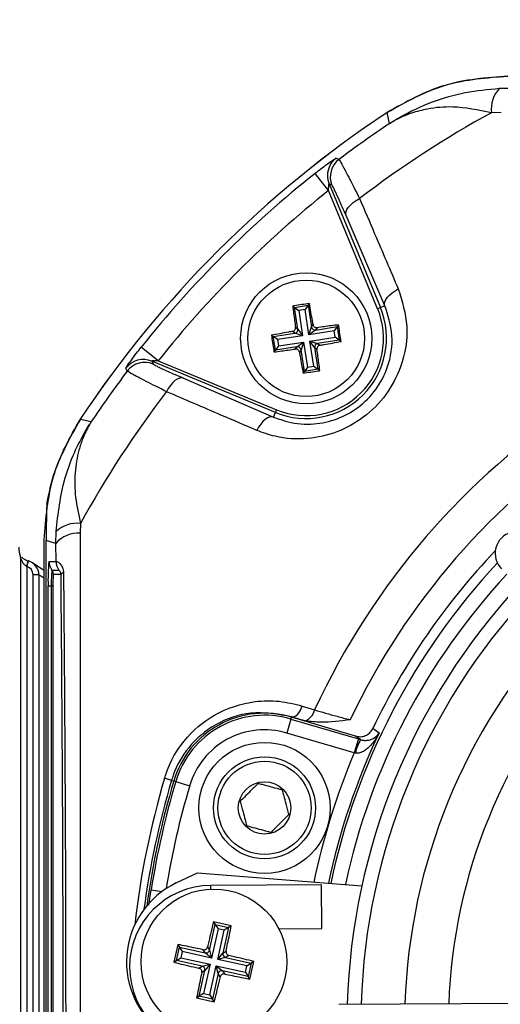
# Model space of a CAD drawing. Units: millimetres. Extents: x -5 to 599, y -5 to 425.
# Drawn here: x 133 to 139, y 230 to 244 of the extents above; entities that cross this region are included whole.
import ezdxf

# ---------------------------------------------------------------- set-up
doc = ezdxf.new("R2010")
doc.units = ezdxf.units.MM
doc.header["$PDSIZE"] = -1
doc.layers.add('DIMENSIONS', color=7, linetype='Continuous')
doc.styles.add('SLDTEXTSTYLE1', font='GOTHIC.TTF', dxfattribs={"width": 0.913})
doc.dimstyles.new('SLDDIMSTYLE3', dxfattribs={"dimtxt": 3.704167, "dimasz": 4.7625, "dimexe": 0, "dimexo": 0.0625, "dimgap": 0.926042, "dimtad": 1, "dimdec": 1, "dimlfac": 5, "dimrnd": 1e-09, "dimzin": 4, "dimdsep": 46, "dimtxsty": 'SLDTEXTSTYLE1', "dimsah": 1, "dimcen": 0.09, "dimadec": 0, "dimazin": 1, "dimtfac": 1, "dimtdec": 1, "dimtofl": 0, "dimtmove": 0, "dimatfit": 3, "dimfxl": 1, "dimfrac": 2, "dimtolj": 1, "dimtzin": 12, "dimarcsym": 0})

# ---------------------------------------------------------------- blocks, each defined once
blk = doc.blocks.new('_D_11')
at = {"layer": 'Defpoints', "color": 0}
for p in [(72.276, 248.837), (72.276, 210.837), (190.076, 210.837)]:
    blk.add_point(p, dxfattribs=at)
at = {"layer": 'DIMENSIONS', "color": 0, "lineweight": -2}
for p, q in [((72.338, 248.837), (190.076, 248.837)), ((190.076, 244.074), (190.076, 215.599)), ((72.338, 210.837), (190.076, 210.837))]:
    blk.add_line(p, q, dxfattribs=at)
at = {"layer": 'DIMENSIONS', "color": 0}
for points in [[(190.87, 244.074), (189.282, 244.074), (190.076, 248.837)], [(189.282, 215.599), (190.87, 215.599), (190.076, 210.837)]]:
    blk.add_solid(points, dxfattribs=at)
at = {"layer": 'DIMENSIONS', "color": 0, "insert": (184.349, 229.837), "char_height": 3.70417, "attachment_point": 2, "rotation": 90, "style": 'SLDTEXTSTYLE1'}
blk.add_mtext('\\A1;190.0 [7.48]', dxfattribs=at)

msp = doc.modelspace()

# ---------------------------------------------------------------- linework, layer by layer
at = {"color": 0, "linetype": 'Continuous', "lineweight": 25}
for p, q in [((139.409, 242.67), (139.572, 242.673)), ((137.9, 242.186), (137.865, 242.337)), ((139.429, 242.338), (139.297, 242.334)), ((137.063, 241.267), (136.877, 241.501)), ((137.069, 241.357), (137.773, 239.658)), ((137.108, 241.338), (137.069, 241.357)), ((137.736, 239.643), (137.063, 241.267)), ((137.836, 239.684), (137.302, 240.921)), ((136.57, 239.679), (136.595, 239.661)), ((136.595, 239.661), (136.781, 239.69)), ((136.781, 239.69), (136.739, 239.633)), ((136.799, 239.715), (136.781, 239.69)), ((136.781, 239.69), (136.827, 239.393)), ((137.836, 239.684), (137.773, 239.658)), ((136.641, 239.364), (136.595, 239.661)), ((136.595, 239.661), (136.652, 239.619)), ((136.739, 239.633), (136.652, 239.619)), ((136.652, 239.619), (136.705, 239.273)), ((136.793, 239.287), (136.739, 239.633)), ((137.773, 239.658), (137.736, 239.643)), ((136.827, 239.393), (136.85, 239.425)), ((137.199, 239.423), (137.18, 239.397)), ((136.278, 239.28), (136.303, 239.261)), ((136.303, 239.261), (136.599, 239.307)), ((136.705, 239.273), (136.36, 239.22)), ((136.599, 239.307), (136.567, 239.331)), ((136.705, 239.273), (136.599, 239.307)), ((136.609, 239.388), (136.641, 239.364)), ((136.641, 239.364), (136.705, 239.273)), ((136.793, 239.287), (136.827, 239.393)), ((136.884, 239.351), (136.793, 239.287)), ((137.139, 239.341), (136.793, 239.287)), ((136.884, 239.351), (137.18, 239.397)), ((136.907, 239.383), (136.884, 239.351)), ((137.18, 239.397), (137.139, 239.341)), ((137.152, 239.253), (137.139, 239.341)), ((137.18, 239.397), (137.209, 239.212)), ((136.332, 239.076), (136.303, 239.261)), ((136.36, 239.22), (136.303, 239.261)), ((136.36, 239.22), (136.373, 239.132)), ((136.373, 239.132), (136.719, 239.186)), ((136.628, 239.122), (136.719, 239.186)), ((136.719, 239.186), (136.685, 239.08)), ((136.719, 239.186), (136.773, 238.84)), ((136.806, 239.2), (137.152, 239.253)), ((136.871, 239.109), (136.806, 239.2)), ((136.806, 239.2), (136.912, 239.166)), ((136.86, 238.854), (136.806, 239.2)), ((137.209, 239.212), (136.912, 239.166)), ((136.912, 239.166), (136.944, 239.142)), ((137.209, 239.212), (137.152, 239.253)), ((137.234, 239.193), (137.209, 239.212)), ((134.726, 238.929), (134.491, 239.116)), ((136.313, 239.05), (136.332, 239.076)), ((136.373, 239.132), (136.332, 239.076)), ((136.628, 239.122), (136.332, 239.076)), ((136.605, 239.09), (136.628, 239.122)), ((136.685, 239.08), (136.662, 239.048)), ((136.731, 238.783), (136.685, 239.08)), ((136.903, 239.085), (136.871, 239.109)), ((136.871, 239.109), (136.917, 238.812)), ((134.636, 238.923), (134.654, 238.884)), ((136.335, 238.219), (134.636, 238.923)), ((134.726, 238.929), (136.35, 238.256)), ((136.713, 238.758), (136.731, 238.783)), ((136.773, 238.84), (136.731, 238.783)), ((136.917, 238.812), (136.731, 238.783)), ((136.773, 238.84), (136.86, 238.854)), ((136.86, 238.854), (136.917, 238.812)), ((136.942, 238.794), (136.917, 238.812)), ((135.071, 238.69), (136.308, 238.156)), ((136.308, 238.156), (136.335, 238.219)), ((136.335, 238.219), (136.35, 238.256)), ((133.656, 238.128), (133.806, 238.093)), ((133.319, 236.421), (133.322, 236.583)), ((133.658, 236.695), (133.655, 236.563)), ((133.156, 236.47), (133.156, 223.203)), ((133.187, 223.212), (133.187, 236.461)), ((133.322, 236.174), (133.319, 236.421)), ((132.84, 223.454), (132.84, 236.219)), ((132.942, 236.181), (132.92, 236.104)), ((133.226, 236.174), (133.322, 236.174)), ((132.92, 236.104), (132.919, 236.105)), ((132.92, 236.104), (132.92, 223.569)), ((133.156, 236.05), (132.998, 236.155)), ((133.266, 236.054), (133.362, 236.054)), ((133.008, 223.684), (133.008, 235.989)), ((133.088, 235.989), (133.008, 235.989)), ((133.088, 235.989), (133.088, 223.684)), ((133.156, 235.943), (133.088, 235.989)), ((133.391, 235.994), (133.286, 235.994)), ((133.214, 223.837), (133.214, 235.837)), ((133.214, 235.837), (133.258, 235.837)), ((133.258, 235.837), (133.28, 235.837)), ((133.258, 223.837), (133.258, 235.837)), ((133.28, 235.837), (133.28, 223.837)), ((136.702, 234.189), (136.871, 234.135)), ((136.545, 234.01), (136.489, 233.818)), ((136.545, 234.01), (136.553, 234.037)), ((136.545, 234.01), (137.471, 233.736)), ((136.554, 234.039), (136.553, 234.037)), ((137.433, 233.776), (136.553, 234.037)), ((136.669, 234.002), (136.553, 234.037)), ((136.669, 234.002), (136.554, 234.039)), ((136.742, 233.985), (136.669, 234.002)), ((137.414, 233.544), (136.489, 233.818)), ((137.471, 233.736), (137.414, 233.544)), ((137.471, 233.736), (137.503, 233.726)), ((137.431, 233.541), (137.414, 233.544)), ((134.908, 233.168), (134.812, 233.197)), ((134.908, 233.168), (134.938, 233.16)), ((134.965, 233.152), (134.938, 233.16)), ((134.965, 233.152), (135.156, 233.095)), ((134.972, 231.759), (135.263, 231.898)), ((135.263, 231.898), (137.519, 231.72)), ((136.967, 231.732), (135.447, 231.725)), ((135.447, 231.675), (135.447, 231.725)), ((136.97, 231.132), (136.967, 231.732)), ((134.598, 231.456), (134.628, 231.665)), ((134.628, 231.665), (134.776, 231.642)), ((135.428, 230.837), (135.507, 231.188)), ((135.727, 231.171), (135.483, 231.225)), ((135.483, 231.225), (135.507, 231.188)), ((135.507, 231.188), (135.69, 231.148)), ((135.507, 231.188), (135.545, 231.129)), ((135.727, 231.171), (135.69, 231.148)), ((135.545, 231.129), (135.455, 230.729)), ((135.542, 230.71), (135.631, 231.11)), ((135.631, 231.11), (135.545, 231.129)), ((135.69, 231.148), (135.612, 230.796)), ((135.69, 231.148), (135.631, 231.11)), ((136.38, 231.129), (136.97, 231.132)), ((134.994, 230.914), (134.94, 230.671)), ((134.994, 230.914), (135.017, 230.877)), ((134.977, 230.694), (135.017, 230.877)), ((135.017, 230.877), (135.369, 230.799)), ((135.017, 230.877), (135.055, 230.818)), ((135.055, 230.818), (135.036, 230.732)), ((135.455, 230.729), (135.055, 230.818)), ((135.369, 230.799), (135.341, 230.843)), ((135.455, 230.729), (135.369, 230.799)), ((135.401, 230.881), (135.428, 230.837)), ((135.428, 230.837), (135.455, 230.729)), ((135.542, 230.71), (135.612, 230.796)), ((135.612, 230.796), (135.656, 230.824)), ((135.693, 230.764), (135.65, 230.736)), ((134.94, 230.671), (134.977, 230.694)), ((134.977, 230.694), (135.036, 230.732)), ((135.328, 230.616), (134.977, 230.694)), ((135.036, 230.732), (135.436, 230.643)), ((135.328, 230.616), (135.436, 230.643)), ((135.436, 230.643), (135.347, 230.242)), ((135.436, 230.643), (135.366, 230.556)), ((135.433, 230.223), (135.522, 230.623)), ((135.549, 230.515), (135.522, 230.623)), ((135.522, 230.623), (135.609, 230.553)), ((135.522, 230.623), (135.923, 230.534)), ((135.65, 230.736), (135.542, 230.71)), ((135.942, 230.62), (135.542, 230.71)), ((135.65, 230.736), (136.001, 230.658)), ((135.923, 230.534), (135.942, 230.62)), ((135.942, 230.62), (136.001, 230.658)), ((136.001, 230.658), (135.96, 230.475)), ((135.984, 230.438), (136.038, 230.682)), ((136.038, 230.682), (136.001, 230.658)), ((135.284, 230.588), (135.328, 230.616)), ((135.287, 230.205), (135.366, 230.556)), ((135.366, 230.556), (135.322, 230.528)), ((135.549, 230.515), (135.471, 230.164)), ((135.577, 230.472), (135.549, 230.515)), ((135.609, 230.553), (135.637, 230.509)), ((135.96, 230.475), (135.609, 230.553)), ((135.923, 230.534), (135.96, 230.475)), ((135.984, 230.438), (135.96, 230.475)), ((135.347, 230.242), (135.287, 230.205)), ((135.347, 230.242), (135.433, 230.223)), ((135.433, 230.223), (135.471, 230.164)), ((135.251, 230.181), (135.287, 230.205)), ((135.251, 230.181), (135.494, 230.127)), ((135.471, 230.164), (135.287, 230.205)), ((135.494, 230.127), (135.471, 230.164)), ((144.655, 230.129), (137.205, 230.093))]:
    msp.add_line(p, q, dxfattribs=at)
at = {"color": 0, "linetype": 'Continuous', "lineweight": 25, "flags": 128}
for points in [[(137.165, 241.711), (137.185, 241.701), (137.205, 241.692)], [(137.302, 240.921), (137.298, 240.947), (137.302, 240.976), (137.315, 241.007), (137.337, 241.039), (137.366, 241.07), (137.401, 241.101), (137.443, 241.129), (137.488, 241.155)], [(137.836, 239.684), (137.832, 239.71), (137.836, 239.738), (137.849, 239.769), (137.87, 239.8), (137.898, 239.831), (137.933, 239.862), (137.974, 239.89), (138.019, 239.915)], [(134.3, 238.788), (134.29, 238.809), (134.282, 238.827)], [(135.071, 238.69), (135.045, 238.694), (135.016, 238.69), (134.986, 238.677), (134.954, 238.656), (134.922, 238.627), (134.892, 238.591), (134.863, 238.55), (134.838, 238.504)], [(136.308, 238.156), (136.283, 238.161), (136.254, 238.156), (136.224, 238.144), (136.192, 238.123), (136.161, 238.094), (136.131, 238.059), (136.103, 238.018), (136.077, 237.973)], [(133.319, 236.421), (133.24, 236.445), (133.187, 236.461)], [(136.554, 234.039), (136.573, 234.038), (136.593, 234.044), (136.613, 234.056), (136.634, 234.073), (136.654, 234.097), (136.672, 234.124), (136.688, 234.155), (136.702, 234.189)], [(137.671, 233.882), (137.688, 233.869), (137.757, 233.82)], [(137.503, 233.726), (137.473, 233.748), (137.433, 233.776)]]:
    msp.add_lwpolyline(points, dxfattribs=at)
at = {"color": 0, "linetype": 'Continuous', "lineweight": 25}
for centre, radius in [((136.756, 239.237), 0.9), ((136.756, 239.237), 0.8), ((136.184, 232.79), 0.9), ((136.184, 232.79), 0.7), ((136.184, 232.79), 0.64), ((136.184, 232.79), 0.36), ((135.489, 230.676), 1)]:
    msp.add_circle(centre, radius, dxfattribs=at)
for centre, radius, start, end in [((139.708, 242.384), 0.414, 136.2532, 186.8673), ((146.156, 229.837), 15, 123.5547, 146.4453), ((146.156, 229.837), 15, 123.5558, 146.4442), ((146.156, 229.837), 14.256, 118.7575, 127.4451), ((146.156, 229.837), 14.855, 123.765, 127.053), ((137.347, 241.472), 0.3, 127.1684, 179.7301), ((137.386, 241.453), 0.3, 127.0874, 202.4458), ((146.156, 229.837), 14.905, 128.5015, 141.4985), ((137.347, 241.472), 0.3, 179.7299, 202.4541), ((146.156, 229.837), 14.606, 128.5015, 141.4985), ((146.156, 229.837), 10.232, 92.1626, 155.1593), ((136.756, 239.237), 1.101, 247.5, 22.5), ((136.756, 239.237), 1.061, 247.5, 22.5), ((146.156, 229.837), 9.732, 92.5421, 154.6745), ((136.591, 239.357), 0.0503, 279.3265, 8.3103), ((136.876, 239.401), 0.0503, 189.3265, 278.3103), ((136.921, 239.116), 0.0503, 99.3265, 188.3103), ((136.636, 239.072), 0.0503, 9.3265, 98.3103), ((134.521, 238.646), 0.3, 67.5541, 142.8347), ((134.54, 238.607), 0.3, 67.5542, 142.9126), ((146.156, 229.837), 14.855, 142.947, 146.235), ((146.156, 229.837), 14.256, 142.5549, 151.2425), ((133.609, 236.284), 0.414, 83.1327, 133.7468), ((133.629, 236.157), 0.407, 86.3978, 139.5326), ((146.156, 229.837), 9.4, 136.3904, 154.5114), ((132.761, 236.219), 0.0795, 359.8787, 14.6728), ((131.688, 236.444), 1.277, 344.5858, 348.1621), ((135.641, 235.921), 2.429, 174.0133, 181.9891), ((133.426, 236.174), 0.2, 179.9983, 216.8507), ((133.522, 236.174), 0.2, 179.9983, 216.8507), ((134.822, 235.891), 1.565, 174.0133, 181.9891), ((133.186, 235.994), 0.1, 359.9983, 36.8507), ((146.156, 229.837), 9.264, 137.0262, 168.0575), ((134.413, 235.876), 1.134, 174.0133, 181.9891), ((133.434, 235.975), 0.047, 101.4311, 155.757), ((146.156, 229.837), 9.065, 137.1724, 167.8926), ((146.156, 229.837), 8.84, 137.2206, 178.331), ((146.156, 229.837), 8.65, 137.2633, 178.2883), ((146.156, 229.837), 8.05, 137.4116, 178.1401), ((146.156, 229.837), 7.45, 137.5836, 177.968), ((136.664, 234.181), 0.211, 291.5959, 347.4531), ((136.184, 232.79), 1.3, 73.5, 163.5), ((136.184, 232.79), 1.272, 73.5, 163.5), ((136.184, 232.79), 1.072, 73.5, 163.5), ((146.156, 229.837), 9.296, 154.624, 168.0829), ((138.056, 233.405), 0.64, 149.819, 167.6951), ((146.156, 229.837), 9.495, 157.0175, 168.2398), ((146.156, 229.837), 11.831, 163.5, 173.4575), ((146.156, 229.837), 11.731, 163.5, 172.3604), ((146.156, 229.837), 11.7, 163.5, 172.1027), ((146.156, 229.837), 11.672, 163.5, 170.9862), ((146.156, 229.837), 11.472, 163.5, 170.7478), ((135.489, 230.676), 1.2, 115.5, 235.5), ((135.452, 230.605), 1.12, 90.2758, 270.2758), ((135.38, 230.848), 0.0503, 257.9373, 346.921), ((135.661, 230.785), 0.0503, 167.9373, 256.921), ((135.317, 230.567), 0.0503, 347.9373, 76.921), ((135.598, 230.504), 0.0503, 77.9373, 166.921)]:
    msp.add_arc(centre, radius, start, end, dxfattribs=at)
for centre, major_axis, ratio, start_param, end_param in [((139.648, 236.283), (0.213, -0.211), 0.999222, 1.570796, 4.712389), ((132.888, 235.989), (0.166, -0.111), 0.999901, 0.587716, 1.884105), ((132.888, 235.989), (0.0999, -0.0666), 0.999505, 0.587716, 1.884105)]:
    msp.add_ellipse(centre, major_axis=major_axis, ratio=ratio, start_param=start_param, end_param=end_param, dxfattribs=at)
for points, knots in [([(137.865, 242.337), (138.13, 242.485), (138.646, 242.772), (139.235, 242.816), (139.522, 242.837)], [0, 0, 0, 0, 0.513248, 1, 1, 1, 1]), ([(139.522, 242.837), (139.228, 242.814), (138.638, 242.77), (138.123, 242.481), (137.865, 242.337)], [0, 0, 0, 0, 0.5, 1, 1, 1, 1]), ([(137.9, 242.186), (137.901, 242.187), (137.904, 242.189), (137.916, 242.196), (137.959, 242.224), (138.144, 242.336), (138.472, 242.489), (138.934, 242.626), (139.251, 242.655), (139.409, 242.67)], [0, 0, 0, 0, 0.003138, 0.00686, 0.026281, 0.100997, 0.41789, 0.709063, 1, 1, 1, 1]), ([(139.297, 242.334), (139.117, 242.371), (138.811, 242.432), (138.452, 242.398), (138.228, 242.341), (138.094, 242.289), (138.017, 242.252), (137.971, 242.228), (137.943, 242.212), (137.927, 242.203), (137.916, 242.196), (137.909, 242.192), (137.904, 242.189), (137.901, 242.187), (137.9, 242.186)], [0, 0, 0, 0, 0.344069, 0.584833, 0.750735, 0.84746, 0.906048, 0.941996, 0.964157, 0.977844, 0.986302, 0.991531, 0.997107, 1, 1, 1, 1]), ([(136.877, 241.501), (136.896, 241.517), (136.946, 241.556), (137.023, 241.615), (137.097, 241.668), (137.148, 241.702), (137.164, 241.711), (137.165, 241.711), (137.165, 241.711)], [0, 0, 0, 0, 0.136557, 0.355132, 0.566202, 0.773052, 0.980228, 1, 1, 1, 1]), ([(137.205, 241.692), (137.215, 241.678), (137.234, 241.649), (137.334, 241.461), (137.435, 241.26), (137.488, 241.155)], [0, 0, 0, 0, 0.322723, 0.644595, 1, 1, 1, 1]), ([(137.063, 241.267), (137.063, 241.274), (137.063, 241.291), (137.064, 241.316), (137.065, 241.336), (137.067, 241.348), (137.067, 241.354), (137.068, 241.357), (137.069, 241.357), (137.069, 241.357), (137.069, 241.357), (137.069, 241.357)], [0, 0, 0, 0, 0.194154, 0.476693, 0.699397, 0.785123, 0.862363, 0.919309, 0.976648, 0.98817, 1, 1, 1, 1]), ([(137.302, 240.921), (137.267, 241.003), (137.199, 241.159), (137.13, 241.306), (137.116, 241.327), (137.108, 241.338)], [0, 0, 0, 0, 0.35672, 0.678301, 1, 1, 1, 1]), ([(137.488, 241.155), (137.557, 240.994), (137.734, 240.582), (137.911, 240.168), (138.019, 239.915)], [0, 0, 0, 0, 0.388659, 1, 1, 1, 1]), ([(138.019, 239.915), (138.071, 239.748), (138.176, 239.41), (138.094, 238.889), (137.866, 238.454), (137.555, 238.14), (137.176, 237.933), (136.757, 237.84), (136.379, 237.863), (136.16, 237.943), (136.077, 237.973)], [0, 0, 0, 0, 0.159554, 0.320612, 0.438531, 0.556936, 0.669125, 0.786525, 0.918882, 1, 1, 1, 1]), ([(136.308, 238.156), (136.374, 238.132), (136.546, 238.068), (136.843, 238.045), (137.176, 238.115), (137.478, 238.277), (137.726, 238.527), (137.905, 238.876), (137.963, 239.289), (137.879, 239.552), (137.836, 239.684)], [0, 0, 0, 0, 0.083869, 0.218909, 0.335897, 0.445145, 0.559246, 0.674202, 0.835721, 1, 1, 1, 1]), ([(136.799, 239.715), (136.73, 239.704), (136.654, 239.693), (136.577, 239.681), (136.57, 239.679)], [0, 0, 0, 0, 0.900902, 1, 1, 1, 1]), ([(136.57, 239.679), (136.574, 239.645), (136.587, 239.549), (136.6, 239.451), (136.609, 239.388)], [0, 0, 0, 0, 0.3509159, 1, 1, 1, 1]), ([(136.85, 239.425), (136.847, 239.444), (136.83, 239.541), (136.813, 239.637), (136.799, 239.715)], [0, 0, 0, 0, 0.189609, 1, 1, 1, 1]), ([(136.85, 239.425), (136.852, 239.42), (136.855, 239.409), (136.865, 239.396), (136.88, 239.386), (136.894, 239.383), (136.903, 239.383), (136.907, 239.383)], [0, 0, 0, 0, 0.215234, 0.430531, 0.644338, 0.857376, 1, 1, 1, 1]), ([(137.199, 239.423), (137.165, 239.418), (137.068, 239.406), (136.971, 239.392), (136.907, 239.383)], [0, 0, 0, 0, 0.350916, 1, 1, 1, 1]), ([(137.234, 239.193), (137.224, 239.262), (137.212, 239.339), (137.2, 239.415), (137.199, 239.423)], [0, 0, 0, 0, 0.900902, 1, 1, 1, 1]), ([(136.567, 239.331), (136.549, 239.328), (136.451, 239.311), (136.355, 239.294), (136.278, 239.28)], [0, 0, 0, 0, 0.189609, 1, 1, 1, 1]), ([(136.278, 239.28), (136.288, 239.211), (136.3, 239.134), (136.312, 239.058), (136.313, 239.05)], [0, 0, 0, 0, 0.900902, 1, 1, 1, 1]), ([(136.567, 239.331), (136.573, 239.332), (136.584, 239.335), (136.597, 239.346), (136.606, 239.36), (136.61, 239.375), (136.609, 239.384), (136.609, 239.388)], [0, 0, 0, 0, 0.2152342, 0.4305311, 0.6443382, 0.8573756, 1, 1, 1, 1]), ([(136.944, 239.142), (136.939, 239.141), (136.928, 239.138), (136.915, 239.127), (136.906, 239.113), (136.902, 239.098), (136.903, 239.089), (136.903, 239.085)], [0, 0, 0, 0, 0.215234, 0.430531, 0.644338, 0.857376, 1, 1, 1, 1]), ([(136.944, 239.142), (136.963, 239.146), (137.06, 239.162), (137.156, 239.179), (137.234, 239.193)], [0, 0, 0, 0, 0.189609, 1, 1, 1, 1]), ([(134.282, 238.827), (134.282, 238.829), (134.283, 238.834), (134.306, 238.869), (134.354, 238.937), (134.419, 239.024), (134.468, 239.086), (134.491, 239.116)], [0, 0, 0, 0, 0.124348, 0.337133, 0.559376, 0.790742, 1, 1, 1, 1]), ([(136.313, 239.05), (136.347, 239.055), (136.443, 239.067), (136.541, 239.081), (136.605, 239.09)], [0, 0, 0, 0, 0.3509159, 1, 1, 1, 1]), ([(136.662, 239.048), (136.66, 239.053), (136.657, 239.064), (136.646, 239.078), (136.632, 239.087), (136.618, 239.091), (136.609, 239.09), (136.605, 239.09)], [0, 0, 0, 0, 0.215234, 0.430531, 0.644338, 0.857376, 1, 1, 1, 1]), ([(136.662, 239.048), (136.665, 239.03), (136.682, 238.932), (136.699, 238.836), (136.713, 238.758)], [0, 0, 0, 0, 0.189609, 1, 1, 1, 1]), ([(136.942, 238.794), (136.938, 238.828), (136.925, 238.924), (136.912, 239.022), (136.903, 239.085)], [0, 0, 0, 0, 0.350916, 1, 1, 1, 1]), ([(134.726, 238.929), (134.715, 238.929), (134.695, 238.929), (134.667, 238.928), (134.648, 238.926), (134.639, 238.925), (134.636, 238.924), (134.635, 238.924), (134.635, 238.923), (134.636, 238.923)], [0, 0, 0, 0, 0.293277, 0.574243, 0.782438, 0.852873, 0.926749, 0.948168, 1, 1, 1, 1]), ([(134.654, 238.884), (134.666, 238.876), (134.689, 238.861), (134.841, 238.79), (134.995, 238.724), (135.071, 238.69)], [0, 0, 0, 0, 0.333493, 0.666907, 1, 1, 1, 1]), ([(134.838, 238.504), (134.739, 238.554), (134.541, 238.654), (134.346, 238.756), (134.316, 238.777), (134.3, 238.788)], [0, 0, 0, 0, 0.3318045, 0.6654524, 1, 1, 1, 1]), ([(136.713, 238.758), (136.782, 238.769), (136.858, 238.78), (136.935, 238.793), (136.942, 238.794)], [0, 0, 0, 0, 0.900902, 1, 1, 1, 1]), ([(136.077, 237.973), (135.916, 238.042), (135.503, 238.219), (135.09, 238.396), (134.838, 238.504)], [0, 0, 0, 0, 0.388659, 1, 1, 1, 1]), ([(133.656, 238.128), (133.511, 237.87), (133.222, 237.354), (133.178, 236.765), (133.156, 236.47)], [0, 0, 0, 0, 0.5, 1, 1, 1, 1]), ([(133.195, 236.954), (133.222, 237.088), (133.305, 237.504), (133.514, 237.876), (133.656, 238.128)], [0, 0, 0, 0, 0.3225165, 1, 1, 1, 1]), ([(133.322, 236.583), (133.351, 236.829), (133.407, 237.305), (133.617, 237.778), (133.76, 238.021), (133.794, 238.074), (133.803, 238.088), (133.806, 238.092), (133.806, 238.093)], [0, 0, 0, 0, 0.4540007, 0.8769058, 0.9680274, 0.9916552, 0.9968585, 1, 1, 1, 1]), ([(133.806, 238.093), (133.806, 238.092), (133.803, 238.088), (133.799, 238.081), (133.793, 238.072), (133.786, 238.059), (133.773, 238.037), (133.754, 238.002), (133.724, 237.943), (133.68, 237.843), (133.62, 237.661), (133.575, 237.394), (133.578, 237.055), (133.632, 236.815), (133.658, 236.695)], [0, 0, 0, 0, 0.002891, 0.010701, 0.017309, 0.027998, 0.045299, 0.073331, 0.118881, 0.193468, 0.318257, 0.542224, 0.771225, 1, 1, 1, 1]), ([(133.195, 236.954), (133.194, 236.924), (133.193, 236.872), (133.191, 236.786), (133.189, 236.704), (133.188, 236.629), (133.188, 236.555), (133.187, 236.505), (133.187, 236.473), (133.187, 236.461)], [0, 0, 0, 0, 0.3026768, 0.5284961, 0.6842044, 0.8456934, 0.9107772, 0.9654211, 1, 1, 1, 1]), ([(133.655, 236.563), (133.655, 236.089), (133.655, 235.14), (133.655, 233.691), (133.654, 232.223), (133.653, 230.643), (133.653, 229.062), (133.654, 227.49), (133.655, 226.021), (133.655, 224.558), (133.655, 223.593), (133.655, 223.11)], [0, 0, 0, 0, 0.107841, 0.215668, 0.324819, 0.433958, 0.564023, 0.672254, 0.780496, 0.890241, 1, 1, 1, 1]), ([(132.84, 236.219), (132.835, 236.235), (132.828, 236.26), (132.82, 236.303), (132.817, 236.339), (132.816, 236.355), (132.816, 236.362), (132.816, 236.367), (132.816, 236.368)], [0, 0, 0, 0, 0.595141, 0.892975, 0.967592, 0.981624, 0.995741, 1, 1, 1, 1]), ([(132.919, 236.105), (132.911, 236.11), (132.892, 236.122), (132.869, 236.152), (132.852, 236.184), (132.843, 236.207), (132.841, 236.217), (132.84, 236.219), (132.84, 236.219)], [0, 0, 0, 0, 0.162563, 0.396586, 0.690608, 0.883415, 0.958841, 1, 1, 1, 1]), ([(132.851, 236.233), (132.857, 236.226), (132.87, 236.213), (132.901, 236.194), (132.927, 236.186), (132.938, 236.182)], [0, 0, 0, 0, 0.3365202, 0.719943, 1, 1, 1, 1]), ([(132.943, 236.181), (132.942, 236.181), (132.94, 236.182), (132.938, 236.182), (132.938, 236.182)], [0, 0, 0, 0, 0.785983, 1, 1, 1, 1]), ([(133.322, 236.174), (133.322, 236.175), (133.326, 236.179), (133.346, 236.172), (133.382, 236.141), (133.41, 236.097), (133.423, 236.054), (133.424, 236.03), (133.424, 236.021)], [0, 0, 0, 0, 0.097717, 0.3977246, 0.6349308, 0.8264896, 0.9342102, 1, 1, 1, 1]), ([(133.391, 235.994), (133.39, 236), (133.39, 236.009), (133.386, 236.023), (133.379, 236.037), (133.37, 236.049), (133.364, 236.054), (133.362, 236.054), (133.362, 236.054)], [0, 0, 0, 0, 0.094869, 0.136155, 0.321166, 0.569649, 0.894726, 1, 1, 1, 1]), ([(133.391, 223.679), (133.396, 224.315), (133.408, 225.651), (133.418, 227.732), (133.422, 229.897), (133.418, 231.876), (133.409, 233.649), (133.4, 234.959), (133.393, 235.736), (133.391, 235.994)], [0, 0, 0, 0, 0.157443, 0.331029, 0.504983, 0.678465, 0.807125, 0.935809, 1, 1, 1, 1]), ([(133.424, 236.021), (133.427, 235.762), (133.434, 234.982), (133.443, 233.667), (133.452, 231.886), (133.456, 229.898), (133.452, 227.723), (133.441, 225.632), (133.43, 224.29), (133.424, 223.652)], [0, 0, 0, 0, 0.06413, 0.192792, 0.32143, 0.494985, 0.669011, 0.84267, 1, 1, 1, 1]), ([(134.812, 233.197), (134.821, 233.223), (134.879, 233.408), (135.073, 233.748), (135.503, 234.109), (135.975, 234.259), (136.388, 234.268), (136.597, 234.215), (136.702, 234.189)], [0, 0, 0, 0, 0.03297, 0.229247, 0.453599, 0.707218, 0.853564, 1, 1, 1, 1]), ([(136.871, 234.135), (136.971, 234.106), (137.127, 234.061), (137.299, 234.016), (137.359, 234)], [0, 0, 0, 0, 0.6469642, 1, 1, 1, 1]), ([(136.554, 234.039), (136.369, 234.075), (136.024, 234.141), (135.514, 233.968), (135.138, 233.653), (134.966, 233.354), (134.915, 233.192), (134.908, 233.168)], [0, 0, 0, 0, 0.295263, 0.550235, 0.773535, 0.967471, 1, 1, 1, 1]), ([(137.359, 234), (137.358, 233.999), (137.225, 233.982), (137.018, 233.952), (136.814, 233.976), (136.742, 233.985)], [0, 0, 0, 0, 0.004633, 0.651164, 1, 1, 1, 1]), ([(137.433, 233.776), (137.456, 233.772), (137.5, 233.763), (137.567, 233.779), (137.625, 233.815), (137.657, 233.854), (137.669, 233.878), (137.671, 233.882)], [0, 0, 0, 0, 0.238913, 0.477835, 0.716522, 0.954907, 1, 1, 1, 1]), ([(137.757, 233.82), (137.757, 233.82), (137.752, 233.81), (137.72, 233.751), (137.66, 233.663), (137.572, 233.581), (137.509, 233.549), (137.466, 233.539), (137.445, 233.54), (137.431, 233.541)], [0, 0, 0, 0, 0.003682, 0.072589, 0.460729, 0.7221, 0.87084, 0.916376, 1, 1, 1, 1]), ([(137.503, 233.726), (137.516, 233.723), (137.536, 233.718), (137.574, 233.716), (137.628, 233.722), (137.695, 233.751), (137.736, 233.788), (137.754, 233.816), (137.757, 233.82), (137.757, 233.82)], [0, 0, 0, 0, 0.086237, 0.13026, 0.280167, 0.541849, 0.927927, 0.996333, 1, 1, 1, 1]), ([(136.095, 233.125), (136.06, 233.09), (136, 233.03), (135.913, 232.943), (135.869, 232.9), (135.85, 232.881)], [0, 0, 0, 0, 0.439117, 0.751367, 1, 1, 1, 1]), ([(136.43, 233.035), (136.415, 233.039), (136.364, 233.053), (136.269, 233.078), (136.169, 233.105), (136.115, 233.12), (136.095, 233.125)], [0, 0, 0, 0, 0.14388, 0.487508, 0.817007, 1, 1, 1, 1]), ([(136.519, 232.7), (136.506, 232.748), (136.484, 232.83), (136.452, 232.949), (136.437, 233.008), (136.43, 233.035)], [0, 0, 0, 0, 0.439117, 0.751367, 1, 1, 1, 1]), ([(135.85, 232.881), (135.863, 232.833), (135.884, 232.751), (135.916, 232.632), (135.932, 232.572), (135.939, 232.546)], [0, 0, 0, 0, 0.439117, 0.751367, 1, 1, 1, 1]), ([(136.273, 232.455), (136.308, 232.49), (136.368, 232.55), (136.456, 232.637), (136.499, 232.681), (136.519, 232.7)], [0, 0, 0, 0, 0.439117, 0.751367, 1, 1, 1, 1]), ([(135.939, 232.546), (135.958, 232.541), (136.012, 232.526), (136.112, 232.499), (136.207, 232.473), (136.258, 232.46), (136.273, 232.455)], [0, 0, 0, 0, 0.182993, 0.512492, 0.85612, 1, 1, 1, 1]), ([(135.483, 231.225), (135.462, 231.136), (135.434, 231.022), (135.407, 230.906), (135.401, 230.881)], [0, 0, 0, 0, 0.780424, 1, 1, 1, 1]), ([(135.656, 230.824), (135.663, 230.858), (135.687, 230.975), (135.711, 231.09), (135.727, 231.171)], [0, 0, 0, 0, 0.297257, 1, 1, 1, 1]), ([(135.341, 230.843), (135.307, 230.85), (135.19, 230.874), (135.075, 230.898), (134.994, 230.914)], [0, 0, 0, 0, 0.297257, 1, 1, 1, 1]), ([(135.341, 230.843), (135.347, 230.842), (135.358, 230.841), (135.374, 230.846), (135.388, 230.856), (135.397, 230.868), (135.4, 230.877), (135.401, 230.881)], [0, 0, 0, 0, 0.21562, 0.431258, 0.64647, 0.861454, 1, 1, 1, 1]), ([(135.656, 230.824), (135.655, 230.818), (135.654, 230.807), (135.659, 230.791), (135.669, 230.777), (135.681, 230.768), (135.69, 230.765), (135.693, 230.764)], [0, 0, 0, 0, 0.21562, 0.431258, 0.64647, 0.861454, 1, 1, 1, 1]), ([(136.038, 230.682), (135.949, 230.703), (135.835, 230.731), (135.719, 230.758), (135.693, 230.764)], [0, 0, 0, 0, 0.780424, 1, 1, 1, 1]), ([(134.94, 230.671), (135.029, 230.649), (135.143, 230.621), (135.259, 230.594), (135.284, 230.588)], [0, 0, 0, 0, 0.780424, 1, 1, 1, 1]), ([(135.322, 230.528), (135.315, 230.494), (135.291, 230.377), (135.267, 230.262), (135.251, 230.181)], [0, 0, 0, 0, 0.297257, 1, 1, 1, 1]), ([(135.322, 230.528), (135.323, 230.534), (135.324, 230.545), (135.319, 230.562), (135.309, 230.575), (135.297, 230.584), (135.288, 230.587), (135.284, 230.588)], [0, 0, 0, 0, 0.21562, 0.431258, 0.64647, 0.861454, 1, 1, 1, 1]), ([(135.637, 230.509), (135.631, 230.51), (135.62, 230.511), (135.603, 230.506), (135.59, 230.496), (135.581, 230.484), (135.578, 230.475), (135.577, 230.472)], [0, 0, 0, 0, 0.21562, 0.431258, 0.64647, 0.861454, 1, 1, 1, 1]), ([(135.637, 230.509), (135.671, 230.502), (135.788, 230.478), (135.903, 230.454), (135.984, 230.438)], [0, 0, 0, 0, 0.297257, 1, 1, 1, 1]), ([(135.494, 230.127), (135.516, 230.216), (135.544, 230.33), (135.571, 230.446), (135.577, 230.472)], [0, 0, 0, 0, 0.780424, 1, 1, 1, 1])]:
    msp.add_open_spline(points, degree=3, knots=knots, dxfattribs=at)

# ---------------------------------------------------------------- dimensions: what is measured, and where the dimension line sits
at = {"layer": 'DIMENSIONS', "color": 0}
dim = msp.add_linear_dim(base=(190.076, 210.837), p1=(72.276, 248.837), p2=(72.276, 210.837), angle=90, dimstyle='SLDDIMSTYLE3', dxfattribs=at)
dim.commit()
dim.dimension.update_dxf_attribs({"geometry": '_D_11', "text_midpoint": (190.076, 229.837), "dimtype": 160})

doc.saveas('drawing.dxf')
